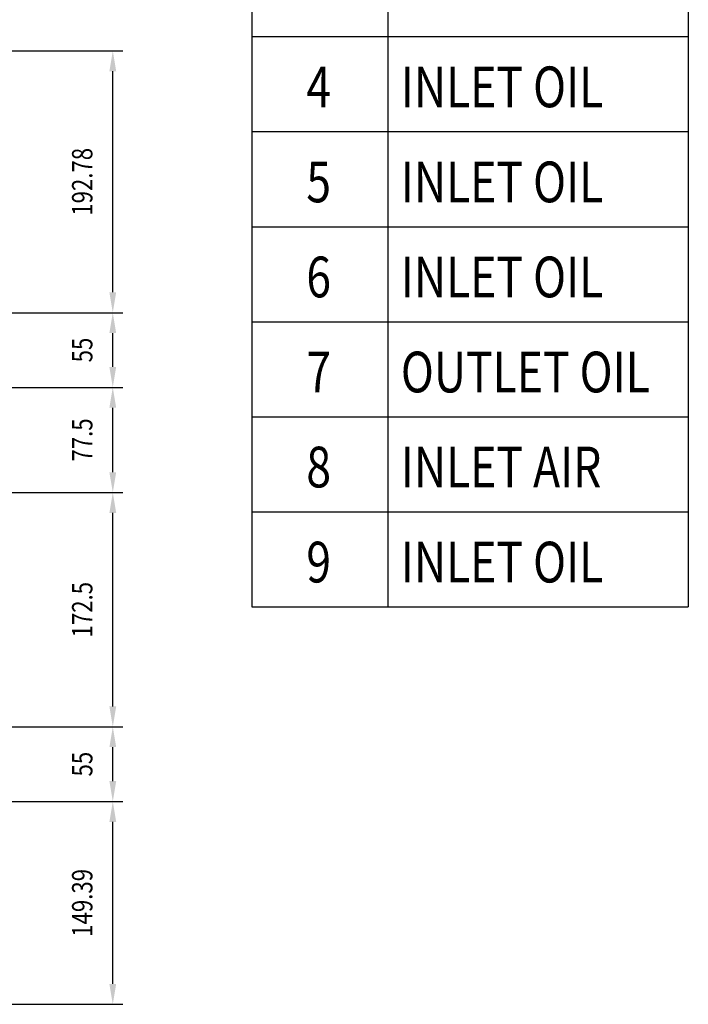
# Model space of a CAD drawing. Extents: x 0 to 4200, y 0 to 2970.
# Drawn here: x 1735 to 2227, y 1739 to 2464 of the extents above; entities that cross this region are included whole.
import ezdxf
from ezdxf.enums import TextEntityAlignment as Align

# ---------------------------------------------------------------- set-up
doc = ezdxf.new("R2010")
doc.units = 0
doc.header["$LTSCALE"] = 50
doc.layers.get('0').update_dxf_attribs({"linetype": 'CONTINUOUS'})
doc.layers.get('DEFPOINTS').update_dxf_attribs({"linetype": 'CONTINUOUS'})
doc.layers.add('QUOTE', color=1, linetype='CONTINUOUS')
doc.styles.add('QUOTE', font='simplex', dxfattribs={"width": 0.8, "oblique": 10, "height": 15})
doc.styles.get("Standard").update_dxf_attribs({"font": 'romans.shx', "height": 2})
doc.dimstyles.get("Standard").update_dxf_attribs({"dimtxt": 0.18, "dimasz": 0.18, "dimexe": 0.18, "dimexo": 0.0625, "dimgap": 0.09, "dimtad": 0, "dimtih": 1, "dimtoh": 1, "dimdec": 4, "dimzin": 0, "dimtxsty": 'STANDARD', "dimcen": 0.09, "dimazin": 3, "dimtfac": 1, "dimtdec": 4, "dimtofl": 0, "dimtmove": 0, "dimatfit": 3, "dimtolj": 1, "dimtzin": 0})

# ---------------------------------------------------------------- blocks, each defined once
blk = doc.blocks.new('*D51')
at = {"color": 0, "linetype": 'BYBLOCK'}
for p, q in [((1663.35, 1943.23), (1811.45, 1943.23)), ((1803.95, 1903.23), (1803.95, 1928.23)), ((1796.45, 1888.23), (1796.45, 1888.23))]:
    blk.add_line(p, q, dxfattribs=at)
for points in [[(1801.45, 1928.23), (1806.45, 1928.23), (1803.95, 1943.23)], [(1801.45, 1903.23), (1806.45, 1903.23), (1803.95, 1888.23)]]:
    blk.add_solid(points, dxfattribs=at)
at = {"layer": 'DEFPOINTS', "color": 0, "linetype": 'BYBLOCK'}
for p in [(1655.85, 1943.23), (1803.95, 1943.23), (1803.95, 1888.23)]:
    blk.add_point(p, dxfattribs=at)
at = {"color": 0, "linetype": 'BYBLOCK', "style": 'QUOTE', "oblique": 10, "width": 0.8}
blk.add_text('55', height=15, rotation=90, dxfattribs=at).set_placement((1788.95, 1915.73), align=Align.CENTER)
blk = doc.blocks.new('*D80')
at = {"color": 0, "linetype": 'BYBLOCK'}
for p, q in [((1663.35, 2115.73), (1811.45, 2115.73)), ((1803.95, 1958.23), (1803.95, 2100.73)), ((1796.45, 1943.23), (1796.45, 1943.23))]:
    blk.add_line(p, q, dxfattribs=at)
for points in [[(1801.45, 2100.73), (1806.45, 2100.73), (1803.95, 2115.73)], [(1801.45, 1958.23), (1806.45, 1958.23), (1803.95, 1943.23)]]:
    blk.add_solid(points, dxfattribs=at)
at = {"layer": 'DEFPOINTS', "color": 0, "linetype": 'BYBLOCK'}
for p in [(1655.85, 2115.73), (1803.95, 2115.73), (1803.95, 1943.23)]:
    blk.add_point(p, dxfattribs=at)
at = {"color": 0, "linetype": 'BYBLOCK', "style": 'QUOTE', "oblique": 10, "width": 0.8}
blk.add_text('172.5', height=15, rotation=90, dxfattribs=at).set_placement((1788.95, 2029.48), align=Align.CENTER)
blk = doc.blocks.new('*D81')
at = {"color": 0, "linetype": 'BYBLOCK'}
for p, q in [((1663.35, 2193.23), (1811.45, 2193.23)), ((1803.95, 2130.73), (1803.95, 2178.23)), ((1796.45, 2115.73), (1796.45, 2115.73))]:
    blk.add_line(p, q, dxfattribs=at)
for points in [[(1801.45, 2178.23), (1806.45, 2178.23), (1803.95, 2193.23)], [(1801.45, 2130.73), (1806.45, 2130.73), (1803.95, 2115.73)]]:
    blk.add_solid(points, dxfattribs=at)
at = {"layer": 'DEFPOINTS', "color": 0, "linetype": 'BYBLOCK'}
for p in [(1655.85, 2193.23), (1803.95, 2193.23), (1803.95, 2115.73)]:
    blk.add_point(p, dxfattribs=at)
at = {"color": 0, "linetype": 'BYBLOCK', "style": 'QUOTE', "oblique": 10, "width": 0.8}
blk.add_text('77.5', height=15, rotation=90, dxfattribs=at).set_placement((1788.95, 2154.48), align=Align.CENTER)
blk = doc.blocks.new('*D52')
at = {"color": 0, "linetype": 'BYBLOCK'}
for p, q in [((1663.35, 2248.23), (1811.45, 2248.23)), ((1803.95, 2208.23), (1803.95, 2233.23)), ((1796.45, 2193.23), (1796.45, 2193.23))]:
    blk.add_line(p, q, dxfattribs=at)
for points in [[(1801.45, 2233.23), (1806.45, 2233.23), (1803.95, 2248.23)], [(1801.45, 2208.23), (1806.45, 2208.23), (1803.95, 2193.23)]]:
    blk.add_solid(points, dxfattribs=at)
at = {"layer": 'DEFPOINTS', "color": 0, "linetype": 'BYBLOCK'}
for p in [(1655.85, 2248.23), (1803.95, 2248.23), (1803.95, 2193.23)]:
    blk.add_point(p, dxfattribs=at)
at = {"color": 0, "linetype": 'BYBLOCK', "style": 'QUOTE', "oblique": 10, "width": 0.8}
blk.add_text('55', height=15, rotation=90, dxfattribs=at).set_placement((1788.95, 2220.73), align=Align.CENTER)
blk = doc.blocks.new('*D58')
at = {"color": 0, "linetype": 'BYBLOCK'}
for p, q in [((1663.35, 1888.23), (1811.45, 1888.23)), ((1803.95, 1753.84), (1803.95, 1873.23)), ((1663.35, 1738.84), (1811.45, 1738.84))]:
    blk.add_line(p, q, dxfattribs=at)
for points in [[(1801.45, 1873.23), (1806.45, 1873.23), (1803.95, 1888.23)], [(1801.45, 1753.84), (1806.45, 1753.84), (1803.95, 1738.84)]]:
    blk.add_solid(points, dxfattribs=at)
at = {"layer": 'DEFPOINTS', "color": 0, "linetype": 'BYBLOCK'}
for p in [(1655.85, 1888.23), (1803.95, 1888.23), (1655.85, 1738.84)]:
    blk.add_point(p, dxfattribs=at)
at = {"color": 0, "linetype": 'BYBLOCK', "style": 'QUOTE', "oblique": 10, "width": 0.8}
blk.add_text('149.39', height=15, rotation=90, dxfattribs=at).set_placement((1788.95, 1813.54), align=Align.CENTER)
blk = doc.blocks.new('*D59')
at = {"color": 0, "linetype": 'BYBLOCK'}
for p, q in [((1663.35, 2441.02), (1811.45, 2441.02)), ((1803.95, 2263.23), (1803.95, 2426.02)), ((1796.45, 2248.23), (1796.45, 2248.23))]:
    blk.add_line(p, q, dxfattribs=at)
for points in [[(1801.45, 2426.02), (1806.45, 2426.02), (1803.95, 2441.02)], [(1801.45, 2263.23), (1806.45, 2263.23), (1803.95, 2248.23)]]:
    blk.add_solid(points, dxfattribs=at)
at = {"layer": 'DEFPOINTS', "color": 0, "linetype": 'BYBLOCK'}
for p in [(1655.85, 2441.02), (1803.95, 2441.02), (1803.95, 2248.23)]:
    blk.add_point(p, dxfattribs=at)
at = {"color": 0, "linetype": 'BYBLOCK', "style": 'QUOTE', "oblique": 10, "width": 0.8}
blk.add_text('192.78', height=15, rotation=90, dxfattribs=at).set_placement((1788.95, 2344.63), align=Align.CENTER)

msp = doc.modelspace()

# ---------------------------------------------------------------- linework, layer by layer
at = {"layer": 'QUOTE'}
for p, q in [((1906.31427, 2521.56337), (1906.31427, 2451.56337)), ((2006.31427, 2521.56337), (2006.31427, 2451.56337)), ((2227.44805, 2521.56337), (2227.44805, 2451.56337)), ((1906.31427, 2451.56337), (2227.44805, 2451.56337)), ((1906.31427, 2451.56337), (2227.44805, 2451.56337)), ((1906.31427, 2451.56337), (1906.31427, 2381.56337)), ((2006.31427, 2451.56337), (2006.31427, 2381.56337)), ((2227.44805, 2451.56337), (2227.44805, 2381.56337)), ((1906.31427, 2381.56337), (2227.44805, 2381.56337)), ((1906.31427, 2381.56337), (2227.44805, 2381.56337)), ((1906.31427, 2381.56337), (1906.31427, 2311.56337)), ((2006.31427, 2381.56337), (2006.31427, 2311.56337)), ((2227.44805, 2381.56337), (2227.44805, 2311.56337)), ((1906.31427, 2311.56337), (2227.44805, 2311.56337)), ((1906.31427, 2311.56337), (2227.44805, 2311.56337)), ((1906.31427, 2311.56337), (1906.31427, 2241.56337)), ((2006.31427, 2311.56337), (2006.31427, 2241.56337)), ((2227.44805, 2311.56337), (2227.44805, 2241.56337)), ((1906.31427, 2241.56337), (2227.44805, 2241.56337)), ((1906.31427, 2241.56337), (2227.44805, 2241.56337)), ((1906.31427, 2241.56337), (1906.31427, 2171.56337)), ((2006.31427, 2241.56337), (2006.31427, 2171.56337)), ((2227.44805, 2241.56337), (2227.44805, 2171.56337)), ((1906.31427, 2171.56337), (2227.44805, 2171.56337)), ((1906.31427, 2171.56337), (2227.44805, 2171.56337)), ((1906.31427, 2171.56337), (1906.31427, 2101.56337)), ((2006.31427, 2171.56337), (2006.31427, 2101.56337)), ((2227.44805, 2171.56337), (2227.44805, 2101.56337)), ((1906.31427, 2101.56337), (2227.44805, 2101.56337)), ((1906.31427, 2101.56337), (2227.44805, 2101.56337)), ((1906.31427, 2101.56337), (1906.31427, 2031.56337)), ((2006.31427, 2101.56337), (2006.31427, 2031.56337)), ((2227.44805, 2101.56337), (2227.44805, 2031.56337)), ((1906.31427, 2031.56337), (2227.44805, 2031.56337))]:
    msp.add_line(p, q, dxfattribs=at)

# ---------------------------------------------------------------- texts
at = {"layer": 'QUOTE', "style": 'QUOTE', "oblique": 10, "width": 0.8}
for s, p in [('4', (1946.37102, 2399.53567)), ('INLET OIL', (2015.94258, 2399.53567)), ('5', (1946.37102, 2329.53567)), ('INLET OIL', (2015.94258, 2329.53567)), ('6', (1946.37102, 2259.53567)), ('INLET OIL', (2015.94258, 2259.53567)), ('7', (1946.37102, 2189.53567)), ('OUTLET OIL', (2015.94258, 2189.53567)), ('8', (1946.37102, 2119.53567)), ('INLET AIR', (2015.94258, 2119.53567)), ('9', (1946.37102, 2049.53567)), ('INLET OIL', (2015.94258, 2049.53567))]:
    msp.add_text(s, height=30, dxfattribs=at).set_placement(p)

# ---------------------------------------------------------------- dimensions: what is measured, and where the dimension line sits
at = {"layer": 'QUOTE'}
for base, p1, p2, picture, middle in [((1803.9479, 2441.018), (1803.9479, 2248.23461), (1655.84747, 2441.018), '*D59', (1788.9479, 2344.62631)), ((1803.9479, 2248.23461), (1803.9479, 2193.23461), (1655.84747, 2248.23461), '*D52', (1788.9479, 2220.73461)), ((1803.9479, 2193.23461), (1803.9479, 2115.73461), (1655.84747, 2193.23461), '*D81', (1788.9479, 2154.48461)), ((1803.9479, 2115.73461), (1803.9479, 1943.23461), (1655.84747, 2115.73461), '*D80', (1788.9479, 2029.48461)), ((1803.9479, 1943.23461), (1803.9479, 1888.23461), (1655.84747, 1943.23461), '*D51', (1788.9479, 1915.73461)), ((1803.9479, 1888.23461), (1655.84747, 1738.84173), (1655.84747, 1888.23461), '*D58', (1788.9479, 1813.53817))]:
    dim = msp.add_linear_dim(base=base, p1=p1, p2=p2, angle=90, dimstyle='Standard', dxfattribs=at)
    dim.commit()
    dim.dimension.update_dxf_attribs({"geometry": picture, "text_midpoint": middle})

doc.saveas('drawing.dxf')
